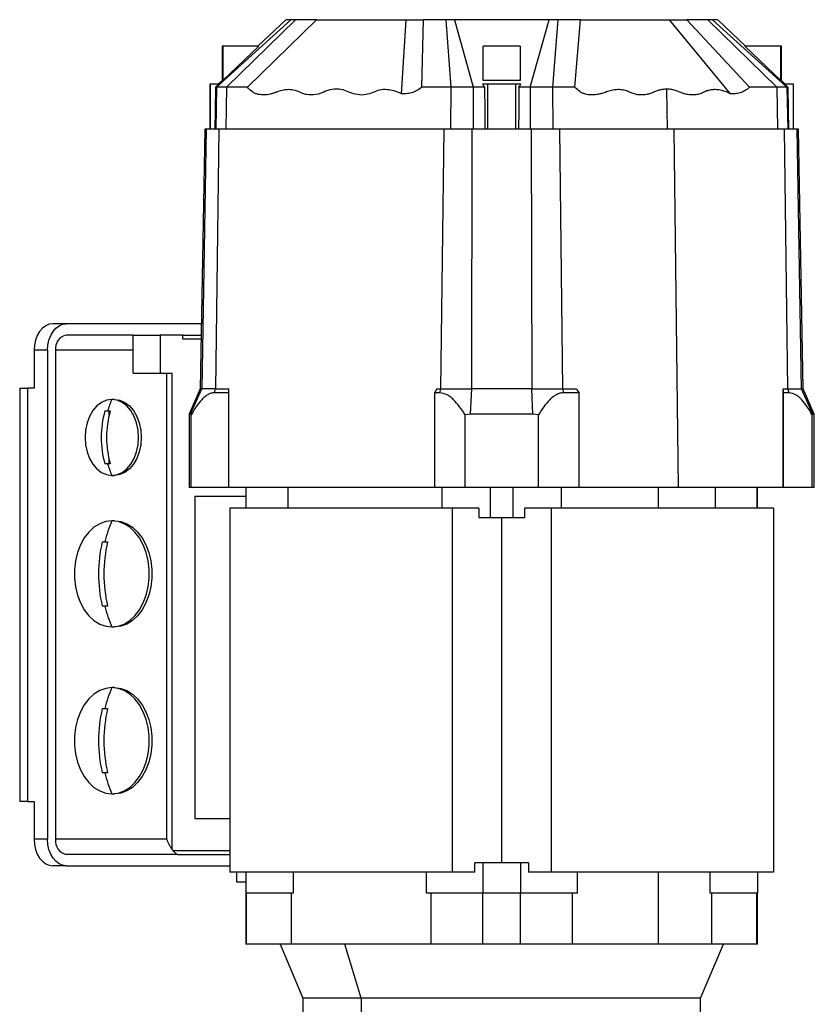
# Model space of a CAD drawing. Units: millimetres. Extents: x 139 to 2498, y 166 to 1724.
# Drawn here: x 1008 to 1217, y 492 to 752 of the extents above; entities that cross this region are included whole.
import ezdxf

# ---------------------------------------------------------------- set-up
doc = ezdxf.new("R2010")
doc.units = ezdxf.units.MM

msp = doc.modelspace()

# ---------------------------------------------------------------- linework, layer by layer
at = {"color": 7, "linetype": 'Continuous', "lineweight": 25}
for p, q in [((1079.3, 752.14), (1059.64, 734.34)), ((1080.51, 752.14), (1062.28, 734.34)), ((1067.8, 734.34), (1086.07, 752.14)), ((1077.92, 752.14), (1070.59, 745.15)), ((1108.47, 732.62), (1109.73, 752.14)), ((1114.17, 752.14), (1113.79, 734.34)), ((1120.14, 752.14), (1121.53, 734.34)), ((1122.43, 752.14), (1127.39, 734.34)), ((1142.44, 734.34), (1147.41, 752.14)), ((1149.7, 752.14), (1148.31, 734.34)), ((1154.24, 734.34), (1155.67, 752.14)), ((1195.33, 732.62), (1179.18, 752.14)), ((1183.76, 752.14), (1200.34, 734.34)), ((1189.33, 752.14), (1207.56, 734.34)), ((1190.53, 752.14), (1210.2, 734.34)), ((1199.26, 745.14), (1191.92, 752.14)), ((1061.12, 745.14), (1061.12, 736.1)), ((1061.28, 745.14), (1061.12, 745.14)), ((1070.8, 745.14), (1061.28, 736.1)), ((1061.28, 745.14), (1061.28, 736.1)), ((1070.8, 745.14), (1061.28, 745.14)), ((1130.01, 736.1), (1130.01, 745.14)), ((1139.83, 745.14), (1130.01, 745.14)), ((1139.83, 745.14), (1139.83, 736.1)), ((1208.56, 736.1), (1199.04, 745.14)), ((1208.56, 745.14), (1199.04, 745.14)), ((1208.56, 736.1), (1208.56, 745.14)), ((1208.72, 745.14), (1208.56, 745.14)), ((1208.72, 736.1), (1208.72, 745.14)), ((1057.92, 735.14), (1057.92, 723.24)), ((1058.01, 735.14), (1057.92, 735.14)), ((1058.01, 735.14), (1058.01, 723.24)), ((1060.28, 735.14), (1058.01, 735.14)), ((1059.4, 734.34), (1060.28, 735.14)), ((1061.2, 736.19), (1060.1, 735.14)), ((1061.28, 736.1), (1061.28, 736.1)), ((1131.17, 735.14), (1129.86, 735.14)), ((1139.83, 736.1), (1130.01, 736.1)), ((1131.17, 735.14), (1131.17, 723.24)), ((1138.67, 735.14), (1131.17, 735.14)), ((1138.67, 723.24), (1138.67, 735.14)), ((1139.98, 735.14), (1138.67, 735.14)), ((1209.74, 735.14), (1208.72, 736.11)), ((1211.83, 735.14), (1209.56, 735.14)), ((1211.83, 735.14), (1211.83, 723.24)), ((1211.92, 735.14), (1211.83, 735.14)), ((1211.92, 723.24), (1211.92, 735.14)), ((1059.64, 734.34), (1059.4, 734.34)), ((1059.64, 734.34), (1059.44, 723.24)), ((1062.28, 734.34), (1059.64, 734.34)), ((1062.28, 734.34), (1062.13, 723.24)), ((1067.8, 734.34), (1062.28, 734.34)), ((1121.53, 734.34), (1113.79, 734.34)), ((1121.53, 734.34), (1121.4, 723.24)), ((1127.39, 734.34), (1121.53, 734.34)), ((1127.39, 734.34), (1127.38, 723.24)), ((1130.37, 734.34), (1127.39, 734.34)), ((1142.44, 734.34), (1139.47, 734.34)), ((1142.44, 734.34), (1142.46, 723.24)), ((1148.31, 734.34), (1142.44, 734.34)), ((1148.31, 734.34), (1148.44, 723.24)), ((1154.24, 734.34), (1148.31, 734.34)), ((1178.65, 723.24), (1178.52, 733.82)), ((1207.56, 734.34), (1200.34, 734.34)), ((1207.56, 734.34), (1207.7, 723.24)), ((1210.2, 734.34), (1207.56, 734.34)), ((1210.44, 734.34), (1210.2, 734.34)), ((1210.2, 734.34), (1210.39, 723.24)), ((1056.57, 723.24), (1055.37, 654.74)), ((1056.96, 723.24), (1055.77, 654.74)), ((1056.96, 723.24), (1056.57, 723.24)), ((1060.3, 723.24), (1056.96, 723.24)), ((1060.3, 723.24), (1059.42, 654.74)), ((1119.7, 723.24), (1060.3, 723.24)), ((1118.89, 654.74), (1119.7, 723.24)), ((1127.13, 723.24), (1119.7, 723.24)), ((1127.01, 654.74), (1127.13, 723.24)), ((1142.71, 723.24), (1127.13, 723.24)), ((1142.71, 723.24), (1142.83, 654.74)), ((1150.13, 723.24), (1142.71, 723.24)), ((1150.13, 723.24), (1150.95, 654.74)), ((1180.42, 723.24), (1150.13, 723.24)), ((1181.59, 628.74), (1180.42, 723.24)), ((1209.54, 723.24), (1180.42, 723.24)), ((1210.42, 654.74), (1209.54, 723.24)), ((1212.88, 723.24), (1209.54, 723.24)), ((1214.07, 654.74), (1212.88, 723.24)), ((1213.27, 723.24), (1212.88, 723.24)), ((1214.47, 654.74), (1213.27, 723.24)), ((1020.01, 671.94), (1016.48, 671.94)), ((1055.67, 671.94), (1020.01, 671.94)), ((1037.69, 668.94), (1020.01, 668.94)), ((1037.69, 658.94), (1037.69, 668.94)), ((1037.69, 668.94), (1044.76, 668.94)), ((1044.76, 668.94), (1044.76, 658.94)), ((1050.77, 668.94), (1044.76, 668.94)), ((1050.77, 667.94), (1050.77, 668.94)), ((1050.77, 668.94), (1055.62, 668.94)), ((1011.53, 664.94), (1011.53, 654.94)), ((1015.06, 664.94), (1011.53, 664.94)), ((1015.06, 664.94), (1015.06, 535.94)), ((1017.19, 664.94), (1017.19, 535.94)), ((1037.69, 658.94), (1044.76, 658.94)), ((1044.76, 658.94), (1047.94, 658.94)), ((1046.53, 535.94), (1046.53, 658.94)), ((1047.94, 533.3), (1047.94, 658.94)), ((1007.71, 654.94), (1007.71, 545.94)), ((1007.71, 654.94), (1009.76, 654.94)), ((1009.76, 654.94), (1009.76, 545.94)), ((1011.53, 654.94), (1009.76, 654.94)), ((1055.37, 654.74), (1052.42, 648.04)), ((1052.83, 648.04), (1055.77, 654.74)), ((1055.77, 654.74), (1055.37, 654.74)), ((1059.42, 654.74), (1055.77, 654.74)), ((1059.09, 653.71), (1059.42, 654.74)), ((1059.42, 654.74), (1062.88, 654.74)), ((1117.83, 654.74), (1118.89, 654.74)), ((1118.58, 653.71), (1118.89, 654.74)), ((1118.89, 654.74), (1127.01, 654.74)), ((1126.71, 648.04), (1127.01, 654.74)), ((1142.83, 654.74), (1127.01, 654.74)), ((1143.12, 648.04), (1142.83, 654.74)), ((1142.83, 654.74), (1150.95, 654.74)), ((1150.95, 654.74), (1151.25, 653.71)), ((1150.95, 654.74), (1154.62, 654.74)), ((1209.17, 654.74), (1210.42, 654.74)), ((1210.75, 653.71), (1210.42, 654.74)), ((1210.42, 654.74), (1214.07, 654.74)), ((1217.01, 648.04), (1214.07, 654.74)), ((1214.47, 654.74), (1214.07, 654.74)), ((1217.42, 648.04), (1214.47, 654.74)), ((1062.9, 653.71), (1059.09, 653.71)), ((1062.9, 628.74), (1062.9, 653.71)), ((1117.21, 653.71), (1117.21, 628.74)), ((1118.58, 653.71), (1117.21, 653.71)), ((1155.34, 653.71), (1151.25, 653.71)), ((1155.34, 628.74), (1155.34, 653.71)), ((1209.21, 653.71), (1209.21, 628.74)), ((1210.75, 653.71), (1209.21, 653.71)), ((1032.74, 651.94), (1032.03, 651.94)), ((1030.22, 648.94), (1030.91, 648.94)), ((1030.91, 648.94), (1031.63, 648.94)), ((1031.33, 647.8), (1031.33, 648.94)), ((1052.42, 648.04), (1052.42, 628.74)), ((1052.83, 648.04), (1052.42, 648.04)), ((1052.99, 647.93), (1052.83, 648.04)), ((1052.99, 628.74), (1052.99, 647.93)), ((1126.71, 648.04), (1125.24, 647.93)), ((1125.24, 628.74), (1125.24, 647.93)), ((1143.12, 648.04), (1126.71, 648.04)), ((1144.6, 647.93), (1143.12, 648.04)), ((1144.6, 628.74), (1144.6, 647.93)), ((1217.01, 648.04), (1216.85, 647.93)), ((1216.85, 628.74), (1216.85, 647.93)), ((1217.42, 648.04), (1217.01, 648.04)), ((1217.42, 628.74), (1217.42, 648.04)), ((1030.91, 634.94), (1030.22, 634.94)), ((1031.63, 634.94), (1030.91, 634.94)), ((1031.33, 634.94), (1031.33, 636.08)), ((1032.03, 631.94), (1032.74, 631.94)), ((1052.99, 628.74), (1052.42, 628.74)), ((1062.9, 628.74), (1052.99, 628.74)), ((1117.21, 628.74), (1062.9, 628.74)), ((1067.42, 628.74), (1067.42, 623.24)), ((1067.49, 623.24), (1067.49, 628.74)), ((1078.58, 623.24), (1078.58, 628.74)), ((1125.24, 628.74), (1117.21, 628.74)), ((1119.15, 628.74), (1119.15, 623.24)), ((1144.6, 628.74), (1125.24, 628.74)), ((1131.92, 620.74), (1131.92, 628.74)), ((1137.92, 620.74), (1137.92, 628.74)), ((1155.34, 628.74), (1144.6, 628.74)), ((1150.69, 623.24), (1150.69, 628.74)), ((1181.59, 628.74), (1155.34, 628.74)), ((1176.28, 623.24), (1176.28, 628.74)), ((1209.21, 628.74), (1181.59, 628.74)), ((1191.25, 628.74), (1191.25, 623.24)), ((1202.35, 623.24), (1202.35, 628.74)), ((1202.42, 623.24), (1202.42, 628.74)), ((1216.85, 628.74), (1209.21, 628.74)), ((1217.42, 628.74), (1216.85, 628.74)), ((1053.96, 626.44), (1053.96, 541.44)), ((1053.96, 626.44), (1067.42, 626.44)), ((1063.15, 623.24), (1063.15, 527.24)), ((1121.84, 623.24), (1063.15, 623.24)), ((1121.84, 623.24), (1121.84, 527.24)), ((1128.85, 623.24), (1121.84, 623.24)), ((1128.85, 623.24), (1128.85, 620.74)), ((1140.99, 620.74), (1140.99, 623.24)), ((1148, 623.24), (1140.99, 623.24)), ((1148, 623.24), (1148, 527.24)), ((1206.69, 623.24), (1148, 623.24)), ((1206.69, 623.24), (1206.69, 527.24)), ((1032.74, 619.94), (1032.03, 619.94)), ((1131.92, 620.74), (1128.85, 620.74)), ((1137.92, 620.74), (1131.92, 620.74)), ((1134.92, 529.74), (1134.92, 620.74)), ((1140.99, 620.74), (1137.92, 620.74)), ((1029.5, 614.44), (1030.2, 614.44)), ((1030.2, 614.44), (1030.92, 614.44)), ((1030.2, 597.44), (1029.5, 597.44)), ((1030.92, 597.44), (1030.2, 597.44)), ((1032.03, 591.94), (1032.74, 591.94)), ((1032.74, 575.94), (1032.03, 575.94)), ((1029.5, 570.44), (1030.2, 570.44)), ((1030.2, 570.44), (1030.92, 570.44)), ((1030.2, 553.44), (1029.5, 553.44)), ((1030.92, 553.44), (1030.2, 553.44)), ((1009.76, 545.94), (1007.71, 545.94)), ((1009.76, 545.94), (1011.53, 545.94)), ((1011.53, 545.94), (1011.53, 535.94)), ((1032.03, 547.94), (1032.74, 547.94)), ((1053.96, 541.44), (1063.15, 541.44)), ((1015.06, 535.94), (1011.53, 535.94)), ((1046.53, 535.94), (1017.19, 535.94)), ((1049.36, 531.94), (1020.01, 531.94)), ((1049.36, 531.94), (1063.15, 531.94)), ((1020.01, 528.94), (1016.48, 528.94)), ((1020.01, 528.94), (1063.15, 528.94)), ((1127.85, 527.24), (1127.85, 529.74)), ((1129.92, 529.74), (1127.85, 529.74)), ((1129.92, 529.74), (1129.92, 521.74)), ((1139.92, 529.74), (1129.92, 529.74)), ((1139.92, 529.74), (1139.92, 521.74)), ((1141.99, 529.74), (1139.92, 529.74)), ((1141.99, 529.74), (1141.99, 527.24)), ((1121.84, 527.24), (1063.15, 527.24)), ((1064.92, 527.24), (1064.92, 524.74)), ((1064.92, 524.74), (1067.42, 524.74)), ((1067.42, 527.24), (1067.42, 521.74)), ((1079.9, 527.24), (1079.9, 521.74)), ((1115.05, 521.74), (1115.05, 527.24)), ((1127.85, 527.24), (1121.84, 527.24)), ((1148, 527.24), (1141.99, 527.24)), ((1206.69, 527.24), (1148, 527.24)), ((1154.79, 527.24), (1154.79, 521.74)), ((1176.28, 508.24), (1176.28, 527.24)), ((1189.94, 521.74), (1189.94, 527.24)), ((1202.42, 527.24), (1202.42, 521.74)), ((1067.42, 521.74), (1067.42, 508.24)), ((1079.9, 521.74), (1067.42, 521.74)), ((1067.6, 508.24), (1067.6, 521.74)), ((1079.47, 508.24), (1079.47, 521.74)), ((1129.92, 521.74), (1115.05, 521.74)), ((1116.27, 508.24), (1116.27, 521.74)), ((1134.92, 521.74), (1129.92, 521.74)), ((1129.92, 508.24), (1129.92, 521.74)), ((1139.92, 521.74), (1134.92, 521.74)), ((1139.92, 508.24), (1139.92, 521.74)), ((1154.79, 521.74), (1139.92, 521.74)), ((1153.57, 508.24), (1153.57, 521.74)), ((1202.42, 521.74), (1189.94, 521.74)), ((1190.37, 508.24), (1190.37, 521.74)), ((1202.23, 508.24), (1202.23, 521.74)), ((1202.42, 508.24), (1202.42, 521.74)), ((1067.6, 508.24), (1067.42, 508.24)), ((1079.47, 508.24), (1067.6, 508.24)), ((1076.42, 508.24), (1082.42, 494.06)), ((1093.55, 508.24), (1079.47, 508.24)), ((1097.8, 494.06), (1093.55, 508.24)), ((1116.27, 508.24), (1093.55, 508.24)), ((1129.92, 508.24), (1116.27, 508.24)), ((1139.92, 508.24), (1129.92, 508.24)), ((1153.57, 508.24), (1139.92, 508.24)), ((1176.28, 508.24), (1153.57, 508.24)), ((1190.37, 508.24), (1176.28, 508.24)), ((1187.42, 494.06), (1193.42, 508.24)), ((1202.23, 508.24), (1190.37, 508.24)), ((1202.42, 508.24), (1202.23, 508.24)), ((1082.42, 494.06), (1082.42, 483.74)), ((1097.8, 494.06), (1082.42, 494.06)), ((1187.42, 494.06), (1097.8, 494.06)), ((1097.8, 494.06), (1097.8, 483.74)), ((1187.42, 483.74), (1187.42, 494.06))]:
    msp.add_line(p, q, dxfattribs=at)
at = {"color": 8, "linetype": 'Continuous', "lineweight": 25}
for p, q in [((1050.77, 667.94), (1055.6, 667.94)), ((1037.69, 664.94), (1017.19, 664.94)), ((1048.2, 532.94), (1063.15, 532.94))]:
    msp.add_line(p, q, dxfattribs=at)
at = {"color": 7, "linetype": 'Continuous', "lineweight": 25, "flags": 128}
for points in [[(1059.4, 734.34), (1059.29, 728.13), (1059.2, 723.24)], [(1130.37, 734.34), (1130.43, 728.13), (1130.48, 723.24)], [(1139.47, 734.34), (1139.41, 728.13), (1139.35, 723.24)], [(1210.44, 734.34), (1210.55, 728.13), (1210.64, 723.24)], [(1016.48, 671.94), (1015.51, 671.81), (1014.58, 671.41), (1013.73, 670.76), (1012.98, 669.89), (1012.36, 668.83), (1011.91, 667.62), (1011.62, 666.31), (1011.53, 664.94)], [(1015.06, 664.94), (1015.16, 666.31), (1015.44, 667.62), (1015.9, 668.83), (1016.51, 669.89), (1017.26, 670.76), (1018.12, 671.41), (1019.05, 671.81), (1020.01, 671.94)], [(1062.9, 653.71), (1062.89, 654.29), (1062.88, 654.74)], [(1117.83, 654.74), (1117.49, 654.16), (1117.21, 653.71)], [(1154.62, 654.74), (1155.02, 654.16), (1155.34, 653.71)], [(1209.21, 628.74), (1209.19, 643.3), (1209.17, 654.74)], [(1209.17, 654.74), (1209.2, 654.16), (1209.21, 653.71)], [(1032.03, 651.94), (1030.66, 651.75), (1029.33, 651.18), (1028.11, 650.26), (1027.03, 649.01), (1026.16, 647.5), (1025.5, 645.77), (1025.1, 643.89), (1024.96, 641.94), (1025.1, 639.99), (1025.5, 638.11), (1026.16, 636.39), (1027.03, 634.87), (1028.11, 633.63), (1029.33, 632.7), (1030.66, 632.13), (1032.03, 631.94)], [(1032.03, 631.94), (1033.41, 632.13), (1034.74, 632.7), (1035.96, 633.63), (1037.03, 634.87), (1037.91, 636.39), (1038.57, 638.11), (1038.97, 639.99), (1039.11, 641.94), (1038.97, 643.89), (1038.57, 645.77), (1037.91, 647.5), (1037.03, 649.01), (1035.96, 650.26), (1034.74, 651.18), (1033.41, 651.75), (1032.03, 651.94)], [(1032.74, 651.94), (1034.12, 651.75), (1035.45, 651.18), (1036.67, 650.26), (1037.74, 649.01), (1038.62, 647.5), (1039.27, 645.77), (1039.68, 643.89), (1039.81, 641.94), (1039.68, 639.99), (1039.27, 638.11), (1038.62, 636.39), (1037.74, 634.87), (1036.67, 633.63), (1035.45, 632.7), (1034.12, 632.13), (1032.74, 631.94)], [(1032.03, 619.94), (1030.41, 619.75), (1028.82, 619.18), (1027.32, 618.25), (1025.95, 616.99), (1024.75, 615.42), (1023.75, 613.6), (1022.97, 611.57), (1022.44, 609.38), (1022.17, 607.1), (1022.17, 604.79), (1022.44, 602.5), (1022.97, 600.32), (1023.75, 598.28), (1024.75, 596.46), (1025.95, 594.89), (1027.32, 593.63), (1028.82, 592.7), (1030.41, 592.13), (1032.03, 591.94)], [(1032.03, 591.94), (1033.66, 592.13), (1035.25, 592.7), (1036.75, 593.63), (1038.12, 594.89), (1039.32, 596.46), (1040.32, 598.28), (1041.1, 600.32), (1041.63, 602.5), (1041.9, 604.79), (1041.9, 607.1), (1041.63, 609.38), (1041.1, 611.57), (1040.32, 613.6), (1039.32, 615.42), (1038.12, 616.99), (1036.75, 618.25), (1035.25, 619.18), (1033.66, 619.75), (1032.03, 619.94)], [(1032.74, 619.94), (1034.37, 619.75), (1035.96, 619.18), (1037.45, 618.25), (1038.82, 616.99), (1040.03, 615.42), (1041.03, 613.6), (1041.81, 611.57), (1042.34, 609.38), (1042.61, 607.1), (1042.61, 604.79), (1042.34, 602.5), (1041.81, 600.32), (1041.03, 598.28), (1040.03, 596.46), (1038.82, 594.89), (1037.45, 593.63), (1035.96, 592.7), (1034.37, 592.13), (1032.74, 591.94)], [(1032.03, 575.94), (1030.41, 575.75), (1028.82, 575.18), (1027.32, 574.25), (1025.95, 572.99), (1024.75, 571.42), (1023.75, 569.6), (1022.97, 567.57), (1022.44, 565.38), (1022.17, 563.1), (1022.17, 560.79), (1022.44, 558.5), (1022.97, 556.32), (1023.75, 554.28), (1024.75, 552.46), (1025.95, 550.89), (1027.32, 549.63), (1028.82, 548.7), (1030.41, 548.13), (1032.03, 547.94)], [(1032.03, 547.94), (1033.66, 548.13), (1035.25, 548.7), (1036.75, 549.63), (1038.12, 550.89), (1039.32, 552.46), (1040.32, 554.28), (1041.1, 556.32), (1041.63, 558.5), (1041.9, 560.79), (1041.9, 563.1), (1041.63, 565.38), (1041.1, 567.57), (1040.32, 569.6), (1039.32, 571.42), (1038.12, 572.99), (1036.75, 574.25), (1035.25, 575.18), (1033.66, 575.75), (1032.03, 575.94)], [(1032.74, 575.94), (1034.37, 575.75), (1035.96, 575.18), (1037.45, 574.25), (1038.82, 572.99), (1040.03, 571.42), (1041.03, 569.6), (1041.81, 567.57), (1042.34, 565.38), (1042.61, 563.1), (1042.61, 560.79), (1042.34, 558.5), (1041.81, 556.32), (1041.03, 554.28), (1040.03, 552.46), (1038.82, 550.89), (1037.45, 549.63), (1035.96, 548.7), (1034.37, 548.13), (1032.74, 547.94)], [(1011.53, 535.94), (1011.62, 534.58), (1011.91, 533.26), (1012.36, 532.05), (1012.98, 530.99), (1013.73, 530.12), (1014.58, 529.47), (1015.51, 529.08), (1016.48, 528.94)], [(1020.01, 528.94), (1019.05, 529.08), (1018.12, 529.47), (1017.26, 530.12), (1016.51, 530.99), (1015.9, 532.05), (1015.44, 533.26), (1015.16, 534.58), (1015.06, 535.94)]]:
    msp.add_lwpolyline(points, dxfattribs=at)
at = {"color": 7, "linetype": 'Continuous', "lineweight": 25}
for centre, radius, start, end in [((1020.72, 665.44), 3.57, 101.4218, 188.0495), ((1051.57, 642.88), 21.53, 155.1017, 163.6389), ((1054.3, 641.94), 25.08, 163.7901, 196.2099), ((1055.71, 641.94), 25.08, 163.7901, 196.2099), ((1051.57, 641.01), 21.53, 196.3611, 204.8983), ((1061.73, 606.96), 32.41, 156.3852, 166.6511), ((1065.38, 605.94), 36.87, 166.6725, 193.3275), ((1066.8, 605.94), 36.87, 166.6725, 193.3275), ((1061.73, 604.92), 32.41, 193.3489, 203.6148), ((1061.73, 562.96), 32.41, 156.3852, 166.6511), ((1065.38, 561.94), 36.87, 166.6725, 193.3275), ((1066.8, 561.94), 36.87, 166.6725, 193.3275), ((1061.73, 560.92), 32.41, 193.3489, 203.6148), ((1020.72, 535.44), 3.57, 171.9505, 258.5782), ((1051.06, 535.24), 3.67, 211.8789, 218.6499)]:
    msp.add_arc(centre, radius, start, end, dxfattribs=at)
for points, knots in [([(1079.3, 752.14), (1078.8, 752.14), (1077.97, 752.14), (1078.03, 752.14), (1078.05, 752.14)], [0, 0, 0, 0, 0.610444, 1, 1, 1, 1]), ([(1080.51, 752.14), (1080.2, 752.14), (1079.65, 752.14), (1079.41, 752.14), (1079.3, 752.14)], [0, 0, 0, 0, 0.56, 1, 1, 1, 1]), ([(1086.07, 752.14), (1085.03, 752.14), (1083.17, 752.14), (1081.32, 752.14), (1080.51, 752.14)], [0, 0, 0, 0, 0.560026, 1, 1, 1, 1]), ([(1086.07, 752.14), (1086.48, 752.14), (1087.3, 752.14), (1088.42, 752.14), (1089.22, 752.14), (1089.73, 752.14), (1090.02, 752.14), (1090.3, 752.14), (1090.62, 752.14), (1090.95, 752.14), (1091.35, 752.14), (1091.76, 752.14), (1092.18, 752.14), (1092.85, 752.14), (1093.65, 752.14), (1094.53, 752.14), (1095.49, 752.14), (1096.54, 752.14), (1097.6, 752.14), (1098.68, 752.14), (1100.09, 752.14), (1101.78, 752.14), (1102.95, 752.14), (1103.71, 752.14), (1104.58, 752.14), (1105.52, 752.14), (1106.62, 752.14), (1108.04, 752.14), (1109.22, 752.14), (1109.73, 752.14)], [0, 0, 0, 0, 0.043697, 0.087448, 0.131199, 0.145143, 0.159007, 0.172807, 0.186556, 0.208949, 0.227431, 0.245897, 0.267686, 0.283304, 0.331724, 0.363174, 0.379929, 0.438854, 0.489503, 0.524214, 0.611961, 0.681707, 0.71133, 0.741011, 0.770714, 0.820261, 0.871407, 0.943841, 1, 1, 1, 1]), ([(1109.73, 752.14), (1110.61, 752.14), (1112.34, 752.14), (1113.57, 752.14), (1114.17, 752.14)], [0, 0, 0, 0, 0.509023, 1, 1, 1, 1]), ([(1120.14, 752.14), (1119.02, 752.14), (1117.02, 752.14), (1115.04, 752.14), (1114.17, 752.14)], [0, 0, 0, 0, 0.559974, 1, 1, 1, 1]), ([(1122.43, 752.14), (1121.96, 752.14), (1121.12, 752.14), (1120.44, 752.14), (1120.14, 752.14)], [0, 0, 0, 0, 0.56, 1, 1, 1, 1]), ([(1147.41, 752.14), (1145.1, 752.14), (1140.48, 752.14), (1133.91, 752.14), (1127.86, 752.14), (1124.24, 752.14), (1122.43, 752.14)], [0, 0, 0, 0, 0.279247, 0.560181, 0.780753, 1, 1, 1, 1]), ([(1149.7, 752.14), (1149.31, 752.14), (1148.62, 752.14), (1147.78, 752.14), (1147.41, 752.14)], [0, 0, 0, 0, 0.56, 1, 1, 1, 1]), ([(1155.67, 752.14), (1154.56, 752.14), (1152.58, 752.14), (1150.58, 752.14), (1149.7, 752.14)], [0, 0, 0, 0, 0.560026, 1, 1, 1, 1]), ([(1155.67, 752.14), (1155.94, 752.14), (1156.48, 752.14), (1157.44, 752.14), (1158.29, 752.14), (1158.99, 752.14), (1159.48, 752.14), (1160.24, 752.14), (1161.23, 752.14), (1162.19, 752.14), (1162.93, 752.14), (1163.51, 752.14), (1164.35, 752.14), (1165.54, 752.14), (1167.15, 752.14), (1168.61, 752.14), (1169.7, 752.14), (1170.67, 752.14), (1171.48, 752.14), (1172.17, 752.14), (1172.92, 752.14), (1173.83, 752.14), (1174.98, 752.14), (1176.57, 752.14), (1178, 752.14), (1178.82, 752.14), (1179.18, 752.14)], [0, 0, 0, 0, 0.043918, 0.087891, 0.131867, 0.150386, 0.168769, 0.187051, 0.233805, 0.275607, 0.302303, 0.328933, 0.355597, 0.429644, 0.498639, 0.54342, 0.58674, 0.628096, 0.668644, 0.70544, 0.738579, 0.771747, 0.821546, 0.873147, 0.944799, 1, 1, 1, 1]), ([(1179.18, 752.14), (1179.84, 752.14), (1181.12, 752.14), (1182.89, 752.14), (1183.76, 752.14)], [0, 0, 0, 0, 0.5090232, 1, 1, 1, 1]), ([(1189.33, 752.14), (1188.3, 752.14), (1186.45, 752.14), (1184.58, 752.14), (1183.76, 752.14)], [0, 0, 0, 0, 0.559974, 1, 1, 1, 1]), ([(1190.53, 752.14), (1190.39, 752.14), (1190.13, 752.14), (1189.58, 752.14), (1189.33, 752.14)], [0, 0, 0, 0, 0.56, 1, 1, 1, 1]), ([(1191.85, 752.14), (1191.87, 752.14), (1191.98, 752.14), (1191.56, 752.14), (1190.88, 752.14), (1190.53, 752.14)], [0, 0, 0, 0, 0.120293, 0.561471, 1, 1, 1, 1]), ([(1129.86, 735.14), (1129.95, 734.99), (1130.12, 734.73), (1130.29, 734.46), (1130.37, 734.34)], [0, 0, 0, 0, 0.56, 1, 1, 1, 1]), ([(1139.47, 734.34), (1139.57, 734.49), (1139.73, 734.76), (1139.9, 735.02), (1139.98, 735.14)], [0, 0, 0, 0, 0.56, 1, 1, 1, 1]), ([(1209.56, 735.14), (1209.72, 734.99), (1210.02, 734.73), (1210.31, 734.46), (1210.44, 734.34)], [0, 0, 0, 0, 0.56, 1, 1, 1, 1]), ([(1108.47, 732.62), (1107.82, 732.89), (1106.57, 733.41), (1104.62, 733.74), (1102.74, 733.68), (1100.91, 732.9), (1098.99, 732.23), (1096.89, 732.26), (1094.9, 732.92), (1092.91, 733.77), (1090.72, 733.92), (1088.52, 733.36), (1086.34, 732.34), (1084.25, 732.19), (1082.37, 732.6), (1080.81, 733.45), (1079.24, 733.73), (1077.66, 733.66), (1076.46, 733.39), (1075.71, 733.13), (1075.37, 733), (1075.21, 732.93), (1074.95, 732.83), (1074.61, 732.72), (1074.22, 732.6), (1073.43, 732.4), (1072.24, 732.23), (1070.91, 732.34), (1069.87, 732.68), (1068.87, 733.18), (1068.23, 733.87), (1067.8, 734.34)], [0, 0, 0, 0, 0.048086, 0.091957, 0.138063, 0.179813, 0.225934, 0.277504, 0.327547, 0.371675, 0.426969, 0.48303, 0.530556, 0.591406, 0.632055, 0.668209, 0.712841, 0.746924, 0.783279, 0.80094, 0.803867, 0.80823, 0.813479, 0.823477, 0.833379, 0.843194, 0.881918, 0.921161, 0.941187, 0.960262, 1, 1, 1, 1]), ([(1113.79, 734.34), (1113.37, 734.01), (1112.53, 733.35), (1111.13, 732.81), (1109.77, 732.57), (1108.88, 732.6), (1108.47, 732.62)], [0, 0, 0, 0, 0.258302, 0.51806, 0.778219, 1, 1, 1, 1]), ([(1178.52, 733.82), (1178.17, 733.8), (1177.47, 733.77), (1176.43, 733.54), (1175.53, 733.22), (1174.63, 732.8), (1173.67, 732.49), (1172.15, 732.22), (1170.58, 732.31), (1169.15, 732.8), (1168.09, 733.33), (1166.91, 733.63), (1165.56, 733.73), (1164.2, 733.58), (1163.19, 733.32), (1162.58, 733.12), (1162.4, 733.05), (1162.29, 733.01), (1162.04, 732.92), (1161.65, 732.77), (1161.11, 732.61), (1160.58, 732.48), (1159.72, 732.32), (1158.53, 732.24), (1157.25, 732.42), (1156.26, 732.77), (1155.29, 733.27), (1154.66, 733.91), (1154.24, 734.34)], [0, 0, 0, 0, 0.042813, 0.086115, 0.128505, 0.156536, 0.201543, 0.248628, 0.342625, 0.389561, 0.424875, 0.478089, 0.533147, 0.585943, 0.64202, 0.656858, 0.660999, 0.665247, 0.669601, 0.69203, 0.714032, 0.735637, 0.756881, 0.817518, 0.878117, 0.908932, 0.938441, 1, 1, 1, 1]), ([(1195.33, 732.62), (1194.86, 732.83), (1193.95, 733.23), (1192.59, 733.58), (1191.35, 733.72), (1190.23, 733.66), (1189.22, 733.45), (1188.33, 733.08), (1187.42, 732.63), (1186.4, 732.36), (1185.24, 732.25), (1184.06, 732.35), (1182.95, 732.61), (1181.95, 733.02), (1180.92, 733.46), (1179.79, 733.75), (1178.94, 733.8), (1178.52, 733.82)], [0, 0, 0, 0, 0.0865749, 0.1673771, 0.2432398, 0.3051856, 0.3653168, 0.4233574, 0.4684169, 0.5359699, 0.6050632, 0.672414, 0.7414144, 0.8012762, 0.8529083, 0.927051, 1, 1, 1, 1]), ([(1200.34, 734.34), (1199.95, 734.01), (1199.17, 733.35), (1197.86, 732.81), (1196.57, 732.57), (1195.72, 732.6), (1195.33, 732.62)], [0, 0, 0, 0, 0.258302, 0.51806, 0.778219, 1, 1, 1, 1]), ([(1059.09, 653.71), (1058.79, 653.69), (1058.19, 653.63), (1057.33, 653.23), (1056.51, 652.65), (1055.47, 651.64), (1054.26, 650.08), (1053.42, 648.65), (1052.99, 647.93)], [0, 0, 0, 0, 0.11761, 0.240653, 0.356678, 0.483548, 0.738433, 1, 1, 1, 1]), ([(1125.24, 647.93), (1124.77, 648.65), (1123.84, 650.08), (1122.51, 651.65), (1121.38, 652.64), (1120.2, 653.45), (1119.23, 653.61), (1118.58, 653.71)], [0, 0, 0, 0, 0.261849, 0.51701, 0.643967, 0.760168, 1, 1, 1, 1]), ([(1151.25, 653.71), (1150.94, 653.69), (1150.28, 653.63), (1149.35, 653.23), (1148.46, 652.65), (1147.32, 651.64), (1146, 650.08), (1145.07, 648.65), (1144.6, 647.93)], [0, 0, 0, 0, 0.11761, 0.240653, 0.356678, 0.483548, 0.738433, 1, 1, 1, 1]), ([(1216.85, 647.93), (1216.42, 648.65), (1215.58, 650.08), (1214.37, 651.65), (1213.33, 652.64), (1212.24, 653.45), (1211.35, 653.61), (1210.75, 653.71)], [0, 0, 0, 0, 0.2618495, 0.51701, 0.6439669, 0.7601675, 1, 1, 1, 1]), ([(1047.94, 533.3), (1047.82, 533.49), (1047.56, 533.89), (1047.02, 534.78), (1046.73, 535.48), (1046.53, 535.94)], [0, 0, 0, 0, 0.243737, 0.495292, 1, 1, 1, 1]), ([(1049.36, 531.94), (1049.19, 531.99), (1048.95, 532.05), (1048.57, 532.47), (1048.32, 532.79), (1048.2, 532.94)], [0, 0, 0, 0, 0.504708, 0.756263, 1, 1, 1, 1])]:
    msp.add_open_spline(points, degree=3, knots=knots, dxfattribs=at)

doc.saveas('drawing.dxf')
